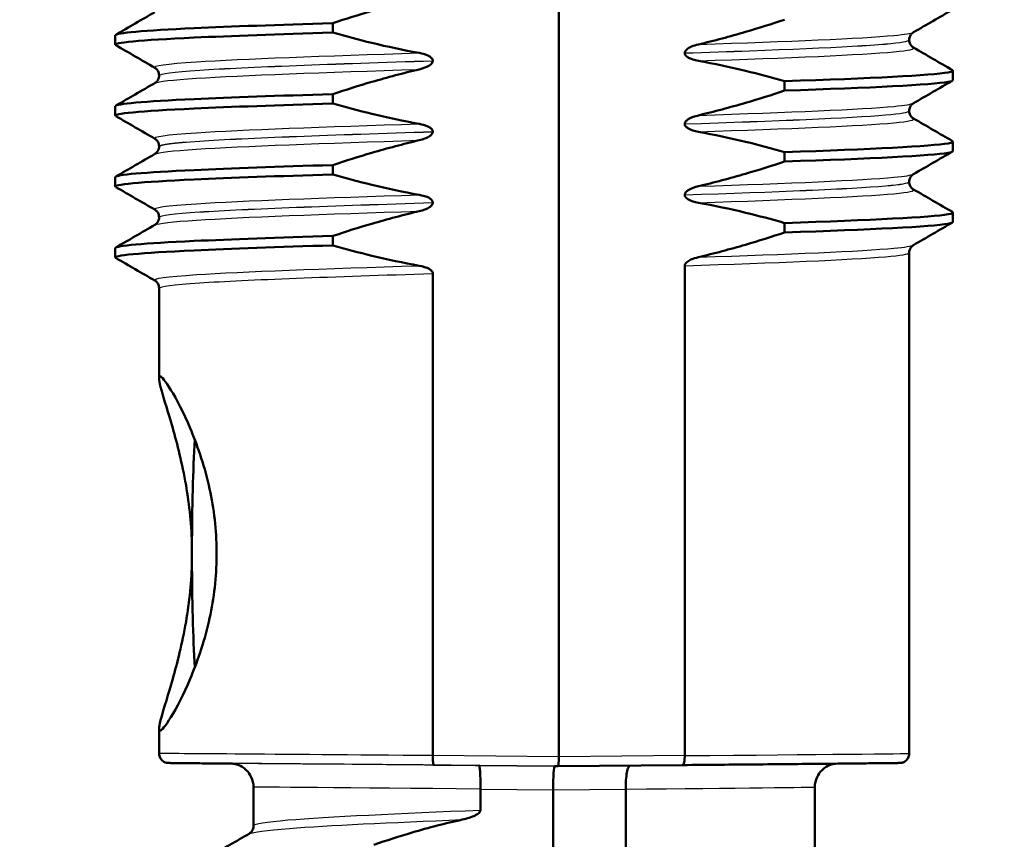
# Model space of a CAD drawing. Units: millimetres. Extents: x 0 to 2100, y 0 to 2970.
# Drawn here: x 895 to 916, y 1667 to 1684 of the extents above; entities that cross this region are included whole.
import ezdxf

# ---------------------------------------------------------------- set-up
doc = ezdxf.new("R2010")
doc.units = ezdxf.units.MM
doc.header["$LTSCALE"] = 10
for name, color, linetype, lineweight in [('Dimensions(ISO)', 7, 'Continuous', 25), ('Hatch', 7, 'Continuous', 9), ('Visible Edges(ISO)', 7, 'Continuous', 50), ('Visible Tangent Edges(ISO)', 7, 'Continuous', 25)]:
    doc.layers.add(name, color=color, linetype=linetype, lineweight=lineweight)
doc.styles.add('Text_3.5mm', font='arial.ttf', dxfattribs={"width": 0.9})
doc.dimstyles.new('KS-STANDARD', dxfattribs={"dimscale": 10, "dimtxt": 3.5, "dimasz": 2.5, "dimexe": 3.175, "dimexo": 0, "dimgap": 0.8, "dimtad": 1, "dimdec": 1, "dimrnd": 1e-08, "dimtxsty": 'Text_3.5mm', "dimcen": 0.09, "dimdle": 10, "dimclrd": 7, "dimclre": 7, "dimclrt": 7, "dimadec": 0, "dimazin": 2, "dimtfac": 0.714286, "dimtdec": 4, "dimtmove": 0, "dimatfit": 3, "dimfxl": 1, "dimtolj": 1, "dimlwd": 25, "dimlwe": 25, "dimarcsym": 0})

# ---------------------------------------------------------------- blocks, each defined once
blk = doc.blocks.new('*D6')
at = {"layer": 'Defpoints', "color": 0, "linetype": 'Continuous', "transparency": 16777216}
for p in [(998.052, 1719.704), (1199.165, 1719.704), (720.552, 1484.204)]:
    blk.add_point(p, dxfattribs=at)
at = {"layer": 'Dimensions(ISO)', "color": 7, "linetype": 'Continuous', "lineweight": 25, "transparency": 16777216}
for p, q in [((998.052, 1719.704), (1230.915, 1719.704)), ((1199.165, 1509.204), (1199.165, 1694.704)), ((720.552, 1484.204), (1230.915, 1484.204))]:
    blk.add_line(p, q, dxfattribs=at)
at = {"layer": 'Dimensions(ISO)', "color": 7, "linetype": 'Continuous', "transparency": 16777216}
for points in [[(1194.998, 1694.704), (1203.332, 1694.704), (1199.165, 1719.704)], [(1194.998, 1509.204), (1203.332, 1509.204), (1199.165, 1484.204)]]:
    blk.add_solid(points, dxfattribs=at)
at = {"layer": 'Dimensions(ISO)', "color": 7, "linetype": 'Continuous', "lineweight": 25, "transparency": 16777216, "insert": (1173.283, 1566.898), "char_height": 35, "attachment_point": 4, "rotation": 90, "style": 'Text_3.5mm'}
blk.add_mtext('\\A1;236', dxfattribs=at)
blk = doc.blocks.new('*D8')
at = {"layer": 'Defpoints', "color": 0, "linetype": 'Continuous', "transparency": 16777216}
for p in [(998.052, 1749.704), (895.052, 843.404), (1299.26, 843.404)]:
    blk.add_point(p, dxfattribs=at)
at = {"layer": 'Dimensions(ISO)', "color": 7, "linetype": 'Continuous', "lineweight": 25, "transparency": 16777216}
for p, q in [((998.052, 1749.704), (1331.01, 1749.704)), ((1299.26, 1724.704), (1299.26, 868.404)), ((895.052, 843.404), (1331.01, 843.404))]:
    blk.add_line(p, q, dxfattribs=at)
at = {"layer": 'Dimensions(ISO)', "color": 7, "linetype": 'Continuous', "transparency": 16777216}
for points in [[(1295.093, 1724.704), (1303.426, 1724.704), (1299.26, 1749.704)], [(1295.093, 868.404), (1303.426, 868.404), (1299.26, 843.404)]]:
    blk.add_solid(points, dxfattribs=at)
at = {"layer": 'Dimensions(ISO)', "color": 7, "linetype": 'Continuous', "lineweight": 25, "transparency": 16777216, "insert": (1273.39, 1261.767), "char_height": 35, "attachment_point": 4, "rotation": 90, "style": 'Text_3.5mm'}
blk.add_mtext('\\A1;906', dxfattribs=at)
blk = doc.blocks.new('*D9')
at = {"layer": 'Defpoints', "color": 0, "linetype": 'Continuous', "transparency": 16777216}
for p in [(998.052, 1719.704), (720.552, 1556.204), (1090.713, 1556.204)]:
    blk.add_point(p, dxfattribs=at)
at = {"layer": 'Dimensions(ISO)', "color": 7, "linetype": 'Continuous', "lineweight": 25, "transparency": 16777216}
for p, q in [((998.052, 1719.704), (1122.463, 1719.704)), ((1090.713, 1694.704), (1090.713, 1581.204)), ((720.552, 1556.204), (1122.463, 1556.204))]:
    blk.add_line(p, q, dxfattribs=at)
at = {"layer": 'Dimensions(ISO)', "color": 7, "linetype": 'Continuous', "transparency": 16777216}
for points in [[(1086.546, 1694.704), (1094.879, 1694.704), (1090.713, 1719.704)], [(1086.546, 1581.204), (1094.879, 1581.204), (1090.713, 1556.204)]]:
    blk.add_solid(points, dxfattribs=at)
at = {"layer": 'Dimensions(ISO)', "color": 7, "linetype": 'Continuous', "lineweight": 25, "transparency": 16777216, "insert": (1064.831, 1604.638), "char_height": 35, "attachment_point": 4, "rotation": 90, "style": 'Text_3.5mm'}
blk.add_mtext('\\A1;163', dxfattribs=at)

msp = doc.modelspace()

# ---------------------------------------------------------------- hatches: boundary and pattern name
at = {"layer": 'Hatch'}
h = msp.add_hatch(dxfattribs=at)
h.set_pattern_fill('ANSI31', color=256, scale=254, angle=90, style=0)
h.set_pattern_definition([(135, (0, 0), (-22.45064, -22.45064), [])])
edge = h.paths.add_edge_path()
edge.add_line((894.096, 1754.204), (894.096, 1747.704))
edge.add_line((894.096, 1747.704), (917.009, 1747.704))
edge.add_line((917.009, 1747.704), (917.009, 1754.204))
edge.add_line((917.009, 1754.204), (922.323, 1754.204))
edge.add_line((922.323, 1754.204), (922.323, 1747.704))
edge.add_line((922.323, 1747.704), (936.052, 1747.704))
edge.add_line((936.052, 1747.704), (936.052, 1749.704))
edge.add_line((936.052, 1749.704), (938.052, 1749.704))
edge.add_line((938.052, 1749.704), (948.052, 1749.704))
edge.add_line((948.052, 1749.704), (947.753, 1753.983))
edge.add_ellipse((943.763, 1753.704), major_axis=(-0.279, 3.99), ratio=1, start_angle=270, end_angle=356)
edge.add_line((943.763, 1757.704), (869.971, 1757.704))
edge.add_ellipse((869.971, 1755.204), major_axis=(-2.5, 0), ratio=1, start_angle=270, end_angle=345)
edge.add_line((867.556, 1755.851), (865.869, 1749.555))
edge.add_ellipse((863.456, 1750.202), major_axis=(-0.646, -2.412), ratio=1, start_angle=15, end_angle=90, ccw=False)
edge.add_line((863.456, 1747.704), (851.343, 1747.704))
edge.add_ellipse((851.343, 1745.204), major_axis=(-2.5, 0), ratio=1, start_angle=270, end_angle=355)
edge.add_line((848.853, 1745.422), (839.685, 1640.635))
edge.add_spline(control_points=[(839.685, 1640.635), (839.595, 1639.606), (839.346, 1638.596), (838.521, 1636.625), (837.929, 1635.685), (836.314, 1633.867), (835.243, 1633.06), (832.854, 1631.913), (831.56, 1631.583), (830.239, 1631.513)], knot_values=[-1.4362, -1.4362, -1.4362, -1.4362, -1.126161, -1.126161, -0.795127, -0.795127, -0.396747, -0.396747, 0, 0, 0, 0], degree=3, periodic=0)
edge.add_line((830.239, 1631.513), (757.932, 1627.724))
edge.add_ellipse((757.984, 1626.735), major_axis=(-0.989, -0.052), ratio=1, start_angle=270, end_angle=312)
edge.add_line((757.283, 1627.435), (755.742, 1625.893))
edge.add_ellipse((755.035, 1626.601), major_axis=(-0.707, -0.707), ratio=1, start_angle=60, end_angle=90, ccw=False)
edge.add_line((755.293, 1625.635), (743.741, 1622.539))
edge.add_ellipse((744, 1621.573), major_axis=(-0.966, -0.259), ratio=1, start_angle=270, end_angle=341)
edge.add_line((743.002, 1621.643), (742.616, 1616.116))
edge.add_line((742.616, 1616.116), (755.056, 1616.116))
edge.add_ellipse((755.056, 1616.016), major_axis=(0.1, 0), ratio=1, start_angle=2, end_angle=90, ccw=False)
edge.add_line((755.156, 1616.019), (755.181, 1615.297))
edge.add_ellipse((757.268, 1610.754), major_axis=(4.544, 2.087), ratio=1, start_angle=79.6511, end_angle=90, ccw=False)
edge.add_line((756.031, 1615.598), (765.442, 1618.001))
edge.add_ellipse((766.68, 1613.153), major_axis=(4.848, 1.238), ratio=1, start_angle=78.6755, end_angle=90, ccw=False)
edge.add_line((766.418, 1618.15), (835.411, 1621.766))
edge.add_spline(control_points=[(835.411, 1621.766), (836.443, 1621.82), (837.461, 1622.034), (839.46, 1622.789), (840.42, 1623.348), (842.293, 1624.898), (843.137, 1625.94), (844.366, 1628.288), (844.742, 1629.57), (844.857, 1630.887)], knot_values=[-1.4362, -1.4362, -1.4362, -1.4362, -1.126161, -1.126161, -0.795127, -0.795127, -0.396747, -0.396747, 0, 0, 0, 0], degree=3, periodic=0)
edge.add_line((844.857, 1630.887), (853.807, 1733.19))
edge.add_ellipse((858.788, 1732.754), major_axis=(0.436, 4.981), ratio=1, start_angle=5, end_angle=90, ccw=False)
edge.add_line((858.788, 1737.754), (865.65, 1737.754))
edge.add_ellipse((865.65, 1742.754), major_axis=(5, 0), ratio=1, start_angle=270, end_angle=345)
edge.add_line((870.479, 1741.46), (871.159, 1743.998))
edge.add_ellipse((875.989, 1742.704), major_axis=(1.294, 4.83), ratio=1, start_angle=15, end_angle=90, ccw=False)
edge.add_line((875.989, 1747.704), (888.782, 1747.704))
edge.add_line((888.782, 1747.704), (888.782, 1754.204))
edge.add_line((888.782, 1754.204), (894.096, 1754.204))

# ---------------------------------------------------------------- linework, layer by layer
at = {"layer": 'Visible Edges(ISO)'}
for p, q in [((906.075, 1738.004), (906.075, 1668.404)), ((901.29, 1683.729), (901.29, 1683.928)), ((896.686, 1683.473), (896.686, 1683.673)), ((913.492, 1683.574), (913.492, 1683.573)), ((908.739, 1683.297), (908.739, 1683.296)), ((903.407, 1683.132), (903.407, 1683.133)), ((914.418, 1682.723), (914.418, 1682.922)), ((897.612, 1682.823), (897.612, 1682.822)), ((910.854, 1682.7), (910.854, 1682.501)), ((901.29, 1682.228), (901.29, 1682.427)), ((896.686, 1681.972), (896.686, 1682.172)), ((913.492, 1682.073), (913.492, 1682.072)), ((903.407, 1681.631), (903.407, 1681.632)), ((908.739, 1681.796), (908.739, 1681.795)), ((914.418, 1681.222), (914.418, 1681.421)), ((897.612, 1681.322), (897.612, 1681.321)), ((910.854, 1681.199), (910.854, 1681)), ((901.29, 1680.727), (901.29, 1680.926)), ((896.686, 1680.471), (896.686, 1680.671)), ((913.492, 1680.572), (913.492, 1680.571)), ((908.739, 1680.295), (908.739, 1680.294)), ((903.407, 1680.13), (903.407, 1680.131)), ((897.612, 1679.821), (897.612, 1679.82)), ((914.418, 1679.721), (914.418, 1679.92)), ((910.854, 1679.698), (910.854, 1679.499)), ((901.29, 1679.226), (901.29, 1679.425)), ((896.686, 1678.97), (896.686, 1679.17)), ((913.492, 1679.071), (913.492, 1668.471)), ((908.739, 1668.427), (908.739, 1678.794)), ((903.407, 1678.63), (903.407, 1668.427)), ((897.612, 1678.32), (897.612, 1676.413)), ((898.308, 1672.567), (898.308, 1672.842)), ((898.83, 1672.842), (898.83, 1672.567)), ((897.612, 1668.995), (897.612, 1668.471)), ((903.407, 1668.427), (903.407, 1668.427)), ((908.739, 1668.427), (908.739, 1668.427)), ((906.061, 1668.204), (905.988, 1668.204)), ((908.692, 1668.227), (906.061, 1668.204)), ((899.612, 1667.76), (899.612, 1666.946)), ((904.415, 1667.717), (904.415, 1667.719)), ((904.415, 1667.275), (904.415, 1667.717)), ((905.953, 1667.704), (905.953, 1652.704)), ((907.49, 1667.719), (907.49, 1667.717)), ((907.49, 1667.717), (907.49, 1665.899)), ((911.492, 1667.76), (911.492, 1666.195))]:
    msp.add_line(p, q, dxfattribs=at)
for centre, major_axis, start_param, end_param in [((898.569, 1672.704), (0, -3.75), 4.014812, 4.67572), ((898.569, 1672.704), (0, -3.75), 4.749058, 5.409966), ((906.061, 1668.404), (0, 0.2), 3.141592, 4.712312), ((905.988, 1667.704), (0, -0.5), 3.141592, 4.712312)]:
    msp.add_ellipse(centre, major_axis=major_axis, ratio=0.069698, start_param=start_param, end_param=end_param, dxfattribs=at)
for points, knots in [([(901.29, 1683.928), (901.564, 1684.019), (901.84, 1684.106), (902.448, 1684.283), (902.782, 1684.372), (903.117, 1684.452)], [-0.1904609, -0.1904609, -0.1904609, -0.1904609, -0.1036427, -0.1036427, 0, 0, 0, 0]), ([(896.69, 1683.673), (896.696, 1683.723), (897.279, 1683.772), (898.356, 1683.822), (899.125, 1683.857), (900.135, 1683.893), (901.29, 1683.928)], [67.474488, 67.474488, 67.474488, 67.474488, 68.098215, 68.098215, 68.098215, 68.543758, 68.543758, 68.543758, 68.543758]), ([(910.854, 1684.002), (910.581, 1683.911), (910.305, 1683.824), (909.697, 1683.647), (909.364, 1683.558), (909.029, 1683.478)], [-0.1904609, -0.1904609, -0.1904609, -0.1904609, -0.1036427, -0.1036427, 0, 0, 0, 0]), ([(896.698, 1683.462), (896.612, 1683.515), (897.199, 1683.569), (898.356, 1683.622), (899.125, 1683.658), (900.135, 1683.693), (901.29, 1683.729)], [67.427852, 67.427852, 67.427852, 67.427852, 68.098215, 68.098215, 68.098215, 68.543758, 68.543758, 68.543758, 68.543758]), ([(903.117, 1683.298), (902.782, 1683.359), (902.448, 1683.43), (901.84, 1683.577), (901.564, 1683.65), (901.29, 1683.729)], [-0.1881183, -0.1881183, -0.1881183, -0.1881183, -0.0857024, -0.0857024, 0, 0, 0, 0]), ([(913.582, 1683.735), (913.574, 1683.73), (913.561, 1683.722), (913.534, 1683.695), (913.521, 1683.678), (913.5, 1683.633), (913.492, 1683.603), (913.492, 1683.574)], [0, 0, 0, 0, 0.01863776, 0.01863776, 0.0319727, 0.0319727, 0.0461709, 0.0461709, 0.0461709, 0.0461709]), ([(913.492, 1683.573), (913.492, 1683.539), (913.502, 1683.506), (913.527, 1683.46), (913.54, 1683.445), (913.565, 1683.422), (913.575, 1683.416), (913.582, 1683.412)], [0, 0, 0, 0, 0.0158355, 0.0158355, 0.02993581, 0.02993581, 0.0461651, 0.0461651, 0.0461651, 0.0461651]), ([(903.407, 1683.133), (903.407, 1683.142), (903.405, 1683.151), (903.398, 1683.168), (903.393, 1683.177), (903.371, 1683.203), (903.348, 1683.219), (903.275, 1683.26), (903.201, 1683.283), (903.117, 1683.298)], [-0.0444678, -0.0444678, -0.0444678, -0.0444678, -0.04059224, -0.04059224, -0.03631795, -0.03631795, -0.02566869, -0.02566869, 0, 0, 0, 0]), ([(909.029, 1683.478), (908.98, 1683.467), (908.929, 1683.451), (908.844, 1683.415), (908.812, 1683.396), (908.775, 1683.367), (908.763, 1683.354), (908.749, 1683.334), (908.745, 1683.326), (908.742, 1683.314), (908.741, 1683.31), (908.74, 1683.303), (908.739, 1683.3), (908.739, 1683.297)], [-0.03004619, -0.03004619, -0.03004619, -0.03004619, -0.01888624, -0.01888624, -0.00958466, -0.00958466, -0.00468334, -0.00468334, -0.00214385, -0.00214385, -0.00087475, -0.00087475, 0, 0, 0, 0]), ([(908.739, 1683.296), (908.739, 1683.287), (908.741, 1683.278), (908.748, 1683.261), (908.754, 1683.252), (908.776, 1683.226), (908.798, 1683.21), (908.872, 1683.169), (908.945, 1683.146), (909.029, 1683.131)], [-0.0444678, -0.0444678, -0.0444678, -0.0444678, -0.04059224, -0.04059224, -0.03631795, -0.03631795, -0.02566869, -0.02566869, 0, 0, 0, 0]), ([(903.117, 1682.951), (903.206, 1682.972), (903.284, 1683.001), (903.353, 1683.047), (903.371, 1683.061), (903.392, 1683.086), (903.398, 1683.096), (903.405, 1683.115), (903.407, 1683.123), (903.407, 1683.132)], [-0.03115116, -0.03115116, -0.03115116, -0.03115116, -0.01238272, -0.01238272, -0.00612422, -0.00612422, -0.00265118, -0.00265118, 0, 0, 0, 0]), ([(909.029, 1683.131), (909.364, 1683.07), (909.697, 1682.999), (910.305, 1682.852), (910.58, 1682.779), (910.854, 1682.7)], [-0.1881183, -0.1881183, -0.1881183, -0.1881183, -0.0857024, -0.0857024, 0, 0, 0, 0]), ([(897.612, 1682.823), (897.612, 1682.856), (897.603, 1682.889), (897.578, 1682.935), (897.564, 1682.951), (897.54, 1682.974), (897.53, 1682.98), (897.523, 1682.984)], [0, 0, 0, 0, 0.0158355, 0.0158355, 0.02993581, 0.02993581, 0.0461651, 0.0461651, 0.0461651, 0.0461651]), ([(901.29, 1682.427), (901.564, 1682.518), (901.84, 1682.605), (902.448, 1682.782), (902.782, 1682.871), (903.117, 1682.951)], [-0.1904609, -0.1904609, -0.1904609, -0.1904609, -0.1036427, -0.1036427, 0, 0, 0, 0]), ([(910.854, 1682.7), (912.691, 1682.762), (913.961, 1682.824), (914.313, 1682.886), (914.404, 1682.902), (914.434, 1682.918), (914.404, 1682.934)], [63.4031331, 63.4031331, 63.4031331, 63.4031331, 64.1786583, 64.1786583, 64.1786583, 64.3795306, 64.3795306, 64.3795306, 64.3795306]), ([(897.523, 1682.661), (897.531, 1682.666), (897.543, 1682.673), (897.57, 1682.701), (897.583, 1682.718), (897.605, 1682.763), (897.612, 1682.792), (897.612, 1682.822)], [0, 0, 0, 0, 0.01863776, 0.01863776, 0.0319727, 0.0319727, 0.0461709, 0.0461709, 0.0461709, 0.0461709]), ([(910.854, 1682.501), (912.691, 1682.562), (913.961, 1682.624), (914.313, 1682.686), (914.383, 1682.698), (914.417, 1682.71), (914.415, 1682.723)], [63.4031331, 63.4031331, 63.4031331, 63.4031331, 64.1786583, 64.1786583, 64.1786583, 64.3328949, 64.3328949, 64.3328949, 64.3328949]), ([(910.854, 1682.501), (910.581, 1682.41), (910.305, 1682.323), (909.697, 1682.146), (909.364, 1682.057), (909.029, 1681.977)], [-0.1904609, -0.1904609, -0.1904609, -0.1904609, -0.1036427, -0.1036427, 0, 0, 0, 0]), ([(896.69, 1682.172), (896.696, 1682.222), (897.279, 1682.271), (898.356, 1682.321), (899.125, 1682.356), (900.135, 1682.392), (901.29, 1682.427)], [61.191302, 61.191302, 61.191302, 61.191302, 61.81503, 61.81503, 61.81503, 62.260573, 62.260573, 62.260573, 62.260573]), ([(913.582, 1682.234), (913.574, 1682.229), (913.561, 1682.221), (913.534, 1682.194), (913.521, 1682.177), (913.5, 1682.132), (913.492, 1682.102), (913.492, 1682.073)], [0, 0, 0, 0, 0.01863776, 0.01863776, 0.0319727, 0.0319727, 0.0461709, 0.0461709, 0.0461709, 0.0461709]), ([(896.698, 1681.961), (896.612, 1682.014), (897.199, 1682.068), (898.356, 1682.121), (899.125, 1682.157), (900.135, 1682.192), (901.29, 1682.228)], [61.144667, 61.144667, 61.144667, 61.144667, 61.81503, 61.81503, 61.81503, 62.260573, 62.260573, 62.260573, 62.260573]), ([(903.117, 1681.797), (902.782, 1681.858), (902.448, 1681.929), (901.84, 1682.076), (901.564, 1682.149), (901.29, 1682.228)], [-0.1881183, -0.1881183, -0.1881183, -0.1881183, -0.0857024, -0.0857024, 0, 0, 0, 0]), ([(913.492, 1682.072), (913.492, 1682.038), (913.502, 1682.005), (913.527, 1681.959), (913.54, 1681.944), (913.565, 1681.921), (913.575, 1681.915), (913.582, 1681.911)], [0, 0, 0, 0, 0.0158355, 0.0158355, 0.02993581, 0.02993581, 0.0461651, 0.0461651, 0.0461651, 0.0461651]), ([(909.029, 1681.977), (908.949, 1681.959), (908.88, 1681.933), (908.807, 1681.891), (908.786, 1681.876), (908.76, 1681.849), (908.752, 1681.839), (908.745, 1681.822), (908.743, 1681.817), (908.741, 1681.809), (908.74, 1681.807), (908.74, 1681.803), (908.74, 1681.801), (908.74, 1681.799), (908.74, 1681.799), (908.739, 1681.798), (908.739, 1681.797), (908.739, 1681.797), (908.739, 1681.797), (908.739, 1681.796), (908.739, 1681.796), (908.739, 1681.796), (908.739, 1681.796), (908.739, 1681.796)], [-0.03211545, -0.03211545, -0.03211545, -0.03211545, -0.01436885, -0.01436885, -0.00705428, -0.00705428, -0.00325606, -0.00325606, -0.00158441, -0.00158441, -0.00078573, -0.00078573, -0.00039187, -0.00039187, -0.00019576, -0.00019576, -0.00009785, -0.00009785, -0.00004892, -0.00004892, -0.00002446, -0.00002446, 0, 0, 0, 0]), ([(903.407, 1681.632), (903.407, 1681.641), (903.405, 1681.65), (903.398, 1681.667), (903.393, 1681.676), (903.371, 1681.702), (903.348, 1681.718), (903.275, 1681.759), (903.201, 1681.782), (903.117, 1681.797)], [-0.0444678, -0.0444678, -0.0444678, -0.0444678, -0.04059224, -0.04059224, -0.03631795, -0.03631795, -0.02566869, -0.02566869, 0, 0, 0, 0]), ([(903.117, 1681.45), (903.206, 1681.471), (903.284, 1681.5), (903.353, 1681.546), (903.371, 1681.56), (903.392, 1681.585), (903.398, 1681.595), (903.405, 1681.614), (903.407, 1681.622), (903.407, 1681.631)], [-0.03115116, -0.03115116, -0.03115116, -0.03115116, -0.01238272, -0.01238272, -0.00612422, -0.00612422, -0.00265118, -0.00265118, 0, 0, 0, 0]), ([(908.739, 1681.795), (908.739, 1681.786), (908.741, 1681.777), (908.748, 1681.76), (908.754, 1681.751), (908.776, 1681.725), (908.798, 1681.709), (908.872, 1681.668), (908.945, 1681.645), (909.029, 1681.63)], [-0.0444678, -0.0444678, -0.0444678, -0.0444678, -0.04059224, -0.04059224, -0.03631795, -0.03631795, -0.02566869, -0.02566869, 0, 0, 0, 0]), ([(909.029, 1681.63), (909.364, 1681.569), (909.697, 1681.498), (910.305, 1681.351), (910.58, 1681.278), (910.854, 1681.199)], [-0.1881183, -0.1881183, -0.1881183, -0.1881183, -0.0857024, -0.0857024, 0, 0, 0, 0]), ([(897.612, 1681.322), (897.612, 1681.355), (897.603, 1681.388), (897.578, 1681.434), (897.564, 1681.45), (897.54, 1681.473), (897.53, 1681.479), (897.523, 1681.483)], [0, 0, 0, 0, 0.0158355, 0.0158355, 0.02993581, 0.02993581, 0.0461651, 0.0461651, 0.0461651, 0.0461651]), ([(901.29, 1680.926), (901.564, 1681.017), (901.84, 1681.104), (902.448, 1681.281), (902.782, 1681.37), (903.117, 1681.45)], [-0.1904609, -0.1904609, -0.1904609, -0.1904609, -0.1036427, -0.1036427, 0, 0, 0, 0]), ([(910.854, 1681.199), (912.691, 1681.261), (913.961, 1681.323), (914.313, 1681.385), (914.404, 1681.401), (914.434, 1681.417), (914.404, 1681.433)], [57.1199477, 57.1199477, 57.1199477, 57.1199477, 57.895473, 57.895473, 57.895473, 58.0963453, 58.0963453, 58.0963453, 58.0963453]), ([(897.523, 1681.16), (897.531, 1681.165), (897.543, 1681.172), (897.57, 1681.2), (897.583, 1681.217), (897.605, 1681.262), (897.612, 1681.291), (897.612, 1681.321)], [0, 0, 0, 0, 0.01863776, 0.01863776, 0.0319727, 0.0319727, 0.0461709, 0.0461709, 0.0461709, 0.0461709]), ([(910.854, 1681), (912.691, 1681.061), (913.961, 1681.123), (914.313, 1681.185), (914.383, 1681.197), (914.417, 1681.209), (914.415, 1681.222)], [57.1199477, 57.1199477, 57.1199477, 57.1199477, 57.895473, 57.895473, 57.895473, 58.0497096, 58.0497096, 58.0497096, 58.0497096]), ([(910.854, 1681), (910.581, 1680.909), (910.305, 1680.822), (909.697, 1680.645), (909.364, 1680.556), (909.029, 1680.476)], [-0.1904609, -0.1904609, -0.1904609, -0.1904609, -0.1036427, -0.1036427, 0, 0, 0, 0]), ([(896.69, 1680.671), (896.696, 1680.721), (897.279, 1680.77), (898.356, 1680.82), (899.125, 1680.855), (900.135, 1680.891), (901.29, 1680.926)], [54.908117, 54.908117, 54.908117, 54.908117, 55.531845, 55.531845, 55.531845, 55.977388, 55.977388, 55.977388, 55.977388]), ([(896.698, 1680.46), (896.612, 1680.513), (897.199, 1680.567), (898.356, 1680.62), (899.125, 1680.656), (900.135, 1680.691), (901.29, 1680.727)], [54.861481, 54.861481, 54.861481, 54.861481, 55.531845, 55.531845, 55.531845, 55.977388, 55.977388, 55.977388, 55.977388]), ([(903.117, 1680.296), (902.782, 1680.357), (902.448, 1680.428), (901.84, 1680.575), (901.564, 1680.648), (901.29, 1680.727)], [-0.1881183, -0.1881183, -0.1881183, -0.1881183, -0.0857024, -0.0857024, 0, 0, 0, 0]), ([(913.582, 1680.733), (913.574, 1680.728), (913.561, 1680.72), (913.534, 1680.693), (913.521, 1680.676), (913.5, 1680.631), (913.492, 1680.601), (913.492, 1680.572)], [0, 0, 0, 0, 0.01863776, 0.01863776, 0.0319727, 0.0319727, 0.0461709, 0.0461709, 0.0461709, 0.0461709]), ([(913.492, 1680.571), (913.492, 1680.537), (913.502, 1680.504), (913.527, 1680.458), (913.54, 1680.443), (913.565, 1680.42), (913.575, 1680.414), (913.582, 1680.41)], [0, 0, 0, 0, 0.0158355, 0.0158355, 0.02993581, 0.02993581, 0.0461651, 0.0461651, 0.0461651, 0.0461651]), ([(909.029, 1680.476), (908.949, 1680.458), (908.88, 1680.432), (908.807, 1680.39), (908.786, 1680.375), (908.76, 1680.348), (908.752, 1680.338), (908.745, 1680.321), (908.743, 1680.316), (908.741, 1680.308), (908.74, 1680.306), (908.74, 1680.302), (908.74, 1680.3), (908.74, 1680.298), (908.74, 1680.298), (908.739, 1680.297), (908.739, 1680.296), (908.739, 1680.296), (908.739, 1680.296), (908.739, 1680.295), (908.739, 1680.295), (908.739, 1680.295), (908.739, 1680.295), (908.739, 1680.295)], [-0.03211543, -0.03211543, -0.03211543, -0.03211543, -0.01436884, -0.01436884, -0.00705428, -0.00705428, -0.00325606, -0.00325606, -0.0015844, -0.0015844, -0.00078573, -0.00078573, -0.00039187, -0.00039187, -0.00019576, -0.00019576, -0.00009785, -0.00009785, -0.00004892, -0.00004892, -0.00002446, -0.00002446, 0, 0, 0, 0]), ([(903.407, 1680.131), (903.407, 1680.14), (903.405, 1680.149), (903.398, 1680.166), (903.393, 1680.175), (903.371, 1680.201), (903.348, 1680.217), (903.275, 1680.258), (903.201, 1680.281), (903.117, 1680.296)], [-0.0444678, -0.0444678, -0.0444678, -0.0444678, -0.04059224, -0.04059224, -0.03631795, -0.03631795, -0.02566869, -0.02566869, 0, 0, 0, 0]), ([(908.739, 1680.294), (908.739, 1680.285), (908.741, 1680.276), (908.748, 1680.259), (908.754, 1680.25), (908.776, 1680.224), (908.798, 1680.208), (908.872, 1680.167), (908.945, 1680.144), (909.029, 1680.129)], [-0.0444678, -0.0444678, -0.0444678, -0.0444678, -0.04059224, -0.04059224, -0.03631795, -0.03631795, -0.02566869, -0.02566869, 0, 0, 0, 0]), ([(897.612, 1679.821), (897.612, 1679.854), (897.603, 1679.887), (897.578, 1679.933), (897.564, 1679.949), (897.54, 1679.972), (897.53, 1679.978), (897.523, 1679.982)], [0, 0, 0, 0, 0.0158355, 0.0158355, 0.02993581, 0.02993581, 0.0461651, 0.0461651, 0.0461651, 0.0461651]), ([(901.29, 1679.425), (901.564, 1679.516), (901.84, 1679.603), (902.448, 1679.78), (902.782, 1679.869), (903.117, 1679.949)], [-0.1904609, -0.1904609, -0.1904609, -0.1904609, -0.1036427, -0.1036427, 0, 0, 0, 0]), ([(903.117, 1679.949), (903.206, 1679.97), (903.284, 1679.999), (903.353, 1680.045), (903.371, 1680.059), (903.392, 1680.084), (903.398, 1680.094), (903.405, 1680.113), (903.407, 1680.121), (903.407, 1680.13)], [-0.03115116, -0.03115116, -0.03115116, -0.03115116, -0.01238272, -0.01238272, -0.00612422, -0.00612422, -0.00265118, -0.00265118, 0, 0, 0, 0]), ([(909.029, 1680.129), (909.364, 1680.068), (909.697, 1679.997), (910.305, 1679.85), (910.58, 1679.777), (910.854, 1679.698)], [-0.1881183, -0.1881183, -0.1881183, -0.1881183, -0.0857024, -0.0857024, 0, 0, 0, 0]), ([(897.523, 1679.659), (897.531, 1679.664), (897.543, 1679.671), (897.57, 1679.699), (897.583, 1679.716), (897.605, 1679.761), (897.612, 1679.79), (897.612, 1679.82)], [0, 0, 0, 0, 0.01863776, 0.01863776, 0.0319727, 0.0319727, 0.0461709, 0.0461709, 0.0461709, 0.0461709]), ([(910.854, 1679.698), (912.691, 1679.76), (913.961, 1679.822), (914.313, 1679.884), (914.404, 1679.9), (914.434, 1679.916), (914.404, 1679.932)], [50.8367624, 50.8367624, 50.8367624, 50.8367624, 51.6122877, 51.6122877, 51.6122877, 51.81316, 51.81316, 51.81316, 51.81316]), ([(910.854, 1679.499), (912.691, 1679.56), (913.961, 1679.622), (914.313, 1679.684), (914.383, 1679.696), (914.417, 1679.708), (914.415, 1679.721)], [50.8367624, 50.8367624, 50.8367624, 50.8367624, 51.6122877, 51.6122877, 51.6122877, 51.7665243, 51.7665243, 51.7665243, 51.7665243]), ([(896.69, 1679.17), (896.696, 1679.22), (897.279, 1679.269), (898.356, 1679.319), (899.125, 1679.354), (900.135, 1679.39), (901.29, 1679.425)], [48.624932, 48.624932, 48.624932, 48.624932, 49.248659, 49.248659, 49.248659, 49.694202, 49.694202, 49.694202, 49.694202]), ([(910.854, 1679.499), (910.581, 1679.408), (910.305, 1679.321), (909.697, 1679.144), (909.364, 1679.055), (909.029, 1678.975)], [-0.1904609, -0.1904609, -0.1904609, -0.1904609, -0.1036427, -0.1036427, 0, 0, 0, 0]), ([(896.698, 1678.959), (896.612, 1679.012), (897.199, 1679.066), (898.356, 1679.119), (899.125, 1679.155), (900.135, 1679.19), (901.29, 1679.226)], [48.578296, 48.578296, 48.578296, 48.578296, 49.248659, 49.248659, 49.248659, 49.694202, 49.694202, 49.694202, 49.694202]), ([(903.117, 1678.795), (902.782, 1678.856), (902.448, 1678.927), (901.84, 1679.074), (901.564, 1679.147), (901.29, 1679.226)], [-0.1881183, -0.1881183, -0.1881183, -0.1881183, -0.0857024, -0.0857024, 0, 0, 0, 0]), ([(913.582, 1679.232), (913.574, 1679.227), (913.561, 1679.219), (913.534, 1679.192), (913.521, 1679.175), (913.5, 1679.13), (913.492, 1679.1), (913.492, 1679.071)], [0, 0, 0, 0, 0.01863776, 0.01863776, 0.0319727, 0.0319727, 0.0461709, 0.0461709, 0.0461709, 0.0461709]), ([(909.029, 1678.975), (908.976, 1678.963), (908.921, 1678.946), (908.842, 1678.91), (908.81, 1678.892), (908.772, 1678.861), (908.761, 1678.849), (908.748, 1678.829), (908.745, 1678.822), (908.742, 1678.811), (908.741, 1678.808), (908.74, 1678.802), (908.74, 1678.8), (908.74, 1678.797), (908.739, 1678.795), (908.739, 1678.794)], [-0.03518994, -0.03518994, -0.03518994, -0.03518994, -0.01911412, -0.01911412, -0.00913879, -0.00913879, -0.0044396, -0.0044396, -0.00210429, -0.00210429, -0.00099685, -0.00099685, -0.00041119, -0.00041119, 0, 0, 0, 0]), ([(903.407, 1678.63), (903.407, 1678.639), (903.405, 1678.648), (903.398, 1678.665), (903.393, 1678.674), (903.371, 1678.7), (903.348, 1678.716), (903.275, 1678.757), (903.201, 1678.78), (903.117, 1678.795)], [-0.0444678, -0.0444678, -0.0444678, -0.0444678, -0.04059224, -0.04059224, -0.03631795, -0.03631795, -0.02566869, -0.02566869, 0, 0, 0, 0]), ([(897.612, 1678.32), (897.612, 1678.353), (897.603, 1678.386), (897.578, 1678.432), (897.564, 1678.448), (897.54, 1678.471), (897.53, 1678.477), (897.523, 1678.481)], [0, 0, 0, 0, 0.0158355, 0.0158355, 0.02993581, 0.02993581, 0.0461651, 0.0461651, 0.0461651, 0.0461651]), ([(898.308, 1672.842), (898.301, 1673.28), (898.254, 1673.733), (898.103, 1674.61), (897.995, 1675.027), (897.808, 1675.684), (897.716, 1675.972), (897.61, 1676.357), (897.598, 1676.454), (897.665, 1676.454), (897.747, 1676.357), (897.982, 1675.972), (898.132, 1675.684), (898.41, 1675.027), (898.558, 1674.61), (898.761, 1673.733), (898.821, 1673.28), (898.83, 1672.842)], [1.164032, 1.164032, 1.164032, 1.164032, 1.294293, 1.294293, 1.438238, 1.438238, 1.58188, 1.58188, 1.725522, 1.725522, 1.869165, 1.869165, 2.012807, 2.012807, 2.156752, 2.156752, 2.287013, 2.287013, 2.287013, 2.287013]), ([(898.83, 1672.567), (898.821, 1672.128), (898.761, 1671.675), (898.558, 1670.798), (898.41, 1670.381), (898.132, 1669.724), (897.982, 1669.436), (897.747, 1669.051), (897.665, 1668.954), (897.598, 1668.954), (897.61, 1669.051), (897.716, 1669.436), (897.808, 1669.724), (897.995, 1670.381), (898.103, 1670.798), (898.254, 1671.675), (898.301, 1672.128), (898.308, 1672.567)], [0.013684, 0.013684, 0.013684, 0.013684, 0.143945, 0.143945, 0.28789, 0.28789, 0.431532, 0.431532, 0.575174, 0.575174, 0.718816, 0.718816, 0.862458, 0.862458, 1.006403, 1.006403, 1.136664, 1.136664, 1.136664, 1.136664]), ([(899.168, 1668.257), (899.132, 1668.257), (899.097, 1668.258), (898.9, 1668.26), (898.752, 1668.261), (898.487, 1668.264), (898.37, 1668.265), (898.168, 1668.267), (898.083, 1668.268), (897.947, 1668.269), (897.895, 1668.27), (897.844, 1668.271), (897.831, 1668.271), (897.817, 1668.271), (897.813, 1668.271), (897.808, 1668.271), (897.806, 1668.271), (897.801, 1668.272), (897.8, 1668.272), (897.792, 1668.272), (897.79, 1668.273), (897.785, 1668.273), (897.784, 1668.273), (897.778, 1668.274), (897.774, 1668.275), (897.762, 1668.278), (897.755, 1668.279), (897.735, 1668.287), (897.726, 1668.29), (897.704, 1668.303), (897.693, 1668.31), (897.672, 1668.329), (897.663, 1668.338), (897.64, 1668.367), (897.626, 1668.391), (897.615, 1668.437), (897.612, 1668.454), (897.612, 1668.471)], [-0.6710731, -0.6710731, -0.6710731, -0.6710731, -0.6464555, -0.6464555, -0.5311153, -0.5311153, -0.4157751, -0.4157751, -0.3004349, -0.3004349, -0.1850947, -0.1850947, -0.1274246, -0.1274246, -0.0985896, -0.0985896, -0.084172, -0.084172, -0.0769633, -0.0769633, -0.0748184, -0.0748184, -0.0738822, -0.0738822, -0.0725215, -0.0725215, -0.0714048, -0.0714048, -0.0708312, -0.0708312, -0.0704465, -0.0704465, -0.0702227, -0.0702227, -0.0699104, -0.0699104, -0.0697545, -0.0697545, -0.0697545, -0.0697545]), ([(903.407, 1668.427), (903.407, 1668.401), (903.407, 1668.376), (903.409, 1668.328), (903.41, 1668.306), (903.414, 1668.269), (903.416, 1668.254), (903.421, 1668.233), (903.424, 1668.227), (903.427, 1668.227), (903.427, 1668.227), (903.427, 1668.227)], [-0.03154517, -0.03154517, -0.03154517, -0.03154517, -0.02382977, -0.02382977, -0.01605744, -0.01605744, -0.00817129, -0.00817129, 0, 0, 0.00014766, 0.00014766, 0.00014766, 0.00014766]), ([(908.692, 1668.227), (908.964, 1668.229), (909.229, 1668.232), (909.741, 1668.237), (909.989, 1668.239), (910.464, 1668.243), (910.69, 1668.245), (911.12, 1668.249), (911.324, 1668.251), (911.703, 1668.255), (911.88, 1668.256), (912.205, 1668.26), (912.352, 1668.261), (912.617, 1668.264), (912.735, 1668.265), (912.937, 1668.267), (913.021, 1668.268), (913.158, 1668.269), (913.209, 1668.27), (913.261, 1668.271), (913.274, 1668.271), (913.288, 1668.271), (913.291, 1668.271), (913.297, 1668.271), (913.298, 1668.271), (913.303, 1668.272), (913.305, 1668.272), (913.312, 1668.272), (913.314, 1668.273), (913.319, 1668.273), (913.321, 1668.273), (913.326, 1668.274), (913.33, 1668.275), (913.342, 1668.278), (913.349, 1668.279), (913.37, 1668.287), (913.379, 1668.29), (913.401, 1668.303), (913.411, 1668.31), (913.433, 1668.329), (913.442, 1668.338), (913.464, 1668.367), (913.478, 1668.391), (913.49, 1668.437), (913.492, 1668.454), (913.492, 1668.471)], [-1.223156, -1.223156, -1.223156, -1.223156, -1.107816, -1.107816, -0.992476, -0.992476, -0.877136, -0.877136, -0.761796, -0.761796, -0.646455, -0.646455, -0.531115, -0.531115, -0.415775, -0.415775, -0.300435, -0.300435, -0.185095, -0.185095, -0.127425, -0.127425, -0.09859, -0.09859, -0.084172, -0.084172, -0.076963, -0.076963, -0.074818, -0.074818, -0.073882, -0.073882, -0.072522, -0.072522, -0.071405, -0.071405, -0.070831, -0.070831, -0.070446, -0.070446, -0.070223, -0.070223, -0.06991, -0.06991, -0.069755, -0.069755, -0.069755, -0.069755]), ([(908.692, 1668.227), (908.692, 1668.227), (908.692, 1668.227), (908.699, 1668.227), (908.705, 1668.233), (908.717, 1668.254), (908.722, 1668.269), (908.731, 1668.306), (908.734, 1668.328), (908.739, 1668.376), (908.74, 1668.401), (908.739, 1668.427)], [-0.03166146, -0.03166146, -0.03166146, -0.03166146, -0.03152626, -0.03152626, -0.02335987, -0.02335987, -0.01547845, -0.01547845, -0.00771078, -0.00771078, 0, 0, 0, 0]), ([(899.129, 1668.26), (899.129, 1668.26), (899.129, 1668.26), (899.13, 1668.26), (899.131, 1668.26), (899.139, 1668.259), (899.142, 1668.259), (899.152, 1668.258), (899.154, 1668.258), (899.162, 1668.258), (899.167, 1668.257), (899.184, 1668.255), (899.193, 1668.254), (899.222, 1668.248), (899.236, 1668.245), (899.283, 1668.231), (899.312, 1668.224), (899.395, 1668.173), (899.423, 1668.154), (899.477, 1668.104), (899.498, 1668.08), (899.55, 1668.007), (899.583, 1667.946), (899.608, 1667.836), (899.612, 1667.798), (899.612, 1667.76)], [-0.1058961, -0.1058961, -0.1058961, -0.1058961, -0.10097089, -0.10097089, -0.0853627, -0.0853627, -0.07895021, -0.07895021, -0.07723727, -0.07723727, -0.07481891, -0.07481891, -0.07289992, -0.07289992, -0.07175743, -0.07175743, -0.07076582, -0.07076582, -0.07039828, -0.07039828, -0.07019024, -0.07019024, -0.06989331, -0.06989331, -0.06975452, -0.06975452, -0.06975452, -0.06975452]), ([(904.387, 1668.218), (904.387, 1668.218), (904.387, 1668.218), (904.391, 1668.218), (904.395, 1668.204), (904.402, 1668.152), (904.406, 1668.114), (904.411, 1668.022), (904.413, 1667.967), (904.415, 1667.847), (904.415, 1667.783), (904.415, 1667.719)], [-0.07896675, -0.07896675, -0.07896675, -0.07896675, -0.0786466, -0.0786466, -0.0584869, -0.0584869, -0.03885468, -0.03885468, -0.01938505, -0.01938505, 0, 0, 0, 0]), ([(907.582, 1668.217), (907.57, 1668.214), (907.558, 1668.201), (907.535, 1668.152), (907.525, 1668.114), (907.507, 1668.022), (907.5, 1667.967), (907.491, 1667.847), (907.489, 1667.783), (907.49, 1667.719)], [0.00226316, 0.00226316, 0.00226316, 0.00226316, 0.02016604, 0.02016604, 0.03980443, 0.03980443, 0.05928019, 0.05928019, 0.07867133, 0.07867133, 0.07867133, 0.07867133]), ([(911.937, 1668.257), (911.934, 1668.257), (911.931, 1668.256), (911.921, 1668.255), (911.912, 1668.254), (911.882, 1668.248), (911.868, 1668.245), (911.821, 1668.231), (911.793, 1668.224), (911.709, 1668.173), (911.681, 1668.154), (911.628, 1668.104), (911.607, 1668.08), (911.554, 1668.007), (911.522, 1667.946), (911.497, 1667.836), (911.492, 1667.798), (911.492, 1667.76)], [-0.075644245, -0.075644245, -0.075644245, -0.075644245, -0.074818912, -0.074818912, -0.072899915, -0.072899915, -0.071757426, -0.071757426, -0.070765821, -0.070765821, -0.070398277, -0.070398277, -0.070190244, -0.070190244, -0.069893308, -0.069893308, -0.069754517, -0.069754517, -0.069754517, -0.069754517]), ([(904.029, 1667.072), (904.135, 1667.095), (904.231, 1667.126), (904.327, 1667.174), (904.356, 1667.191), (904.388, 1667.22), (904.397, 1667.23), (904.407, 1667.247), (904.41, 1667.252), (904.413, 1667.261), (904.413, 1667.264), (904.414, 1667.268), (904.414, 1667.269), (904.414, 1667.272), (904.414, 1667.272), (904.414, 1667.273), (904.414, 1667.274), (904.415, 1667.274), (904.415, 1667.275), (904.415, 1667.275)], [-0.03978694, -0.03978694, -0.03978694, -0.03978694, -0.01651479, -0.01651479, -0.0075637, -0.0075637, -0.00358267, -0.00358267, -0.00171374, -0.00171374, -0.00084489, -0.00084489, -0.00042059, -0.00042059, -0.00020999, -0.00020999, -0.00010493, -0.00010493, 0, 0, 0, 0]), ([(902.157, 1666.538), (902.426, 1666.63), (902.697, 1666.718), (903.319, 1666.902), (903.673, 1666.995), (904.029, 1667.072)], [-0.1951068, -0.1951068, -0.1951068, -0.1951068, -0.109617, -0.109617, 0, 0, 0, 0]), ([(899.518, 1666.774), (899.525, 1666.778), (899.536, 1666.785), (899.56, 1666.809), (899.572, 1666.822), (899.598, 1666.865), (899.61, 1666.899), (899.612, 1666.938), (899.612, 1666.942), (899.612, 1666.946)], [0, 0, 0, 0, 0.01675146, 0.01675146, 0.02873921, 0.02873921, 0.0449543, 0.0449543, 0.04675997, 0.04675997, 0.04675997, 0.04675997])]:
    msp.add_open_spline(points, degree=3, knots=knots, dxfattribs=at)
for points in [[(896.696, 1683.684), (896.972, 1683.843), (897.247, 1684.003), (897.523, 1684.162)], [(914.409, 1684.213), (914.133, 1684.053), (913.857, 1683.894), (913.582, 1683.735)], [(897.523, 1682.984), (897.247, 1683.143), (896.972, 1683.303), (896.696, 1683.462)], [(913.582, 1683.412), (913.857, 1683.252), (914.133, 1683.093), (914.409, 1682.934)], [(896.696, 1682.183), (896.972, 1682.342), (897.247, 1682.502), (897.523, 1682.661)], [(914.409, 1682.712), (914.133, 1682.552), (913.857, 1682.393), (913.582, 1682.234)], [(897.523, 1681.483), (897.247, 1681.642), (896.972, 1681.802), (896.696, 1681.961)], [(913.582, 1681.911), (913.857, 1681.751), (914.133, 1681.592), (914.409, 1681.433)], [(914.409, 1681.211), (914.133, 1681.051), (913.857, 1680.892), (913.582, 1680.733)], [(896.696, 1680.682), (896.972, 1680.841), (897.247, 1681.001), (897.523, 1681.16)], [(897.523, 1679.982), (897.247, 1680.141), (896.972, 1680.301), (896.696, 1680.46)], [(913.582, 1680.41), (913.857, 1680.25), (914.133, 1680.091), (914.409, 1679.932)], [(896.696, 1679.181), (896.972, 1679.34), (897.247, 1679.5), (897.523, 1679.659)], [(914.409, 1679.71), (914.133, 1679.55), (913.857, 1679.391), (913.582, 1679.232)], [(897.523, 1678.481), (897.247, 1678.64), (896.972, 1678.8), (896.696, 1678.959)], [(898.699, 1666.3), (898.972, 1666.458), (899.245, 1666.616), (899.518, 1666.774)]]:
    msp.add_open_spline(points, degree=3, dxfattribs=at)
at = {"layer": 'Visible Tangent Edges(ISO)'}
for p, q in [((906.075, 1668.404), (903.407, 1668.427)), ((908.739, 1668.427), (906.075, 1668.404)), ((903.427, 1668.227), (906.061, 1668.204)), ((905.988, 1668.204), (904.387, 1668.218)), ((904.415, 1667.717), (905.953, 1667.704)), ((905.953, 1667.704), (907.49, 1667.717))]:
    msp.add_line(p, q, dxfattribs=at)
for centre, major_axis, ratio, start_param, end_param in [((905.552, 1668.404), (-7.94, 0.067), 0.000593, 4.985946, 6.28319), ((905.55, 1668.204), (-7.74, 0.067), 0.000608, 4.990283, 6.884468), ((905.552, 1668.404), (7.94, 0.067), 0.000593, 5.125445, 6.28318), ((905.557, 1668.204), (-6.44, 0.056), 0.000608, 4.895021, 6.351495), ((905.552, 1667.704), (-5.94, 0.056), 0.000659, 4.905121, 6.283192), ((905.552, 1667.704), (5.94, 0.056), 0.000659, 5.044619, 6.283179)]:
    msp.add_ellipse(centre, major_axis=major_axis, ratio=ratio, start_param=start_param, end_param=end_param, dxfattribs=at)
for points, knots in [([(909.029, 1683.478), (910.955, 1683.542), (912.481, 1683.605), (913.167, 1683.669), (913.404, 1683.691), (913.539, 1683.713), (913.575, 1683.735)], [69.492464, 69.492464, 69.492464, 69.492464, 70.289316, 70.289316, 70.289316, 70.564662, 70.564662, 70.564662, 70.564662]), ([(908.739, 1683.297), (910.678, 1683.361), (912.247, 1683.424), (912.989, 1683.488), (913.321, 1683.517), (913.484, 1683.545), (913.483, 1683.574)], [69.458345, 69.458345, 69.458345, 69.458345, 70.258111, 70.258111, 70.258111, 70.61608, 70.61608, 70.61608, 70.61608]), ([(908.739, 1683.296), (910.678, 1683.36), (912.247, 1683.423), (912.989, 1683.487), (913.321, 1683.516), (913.484, 1683.544), (913.483, 1683.573)], [63.175159, 63.175159, 63.175159, 63.175159, 63.974926, 63.974926, 63.974926, 64.332895, 64.332895, 64.332895, 64.332895]), ([(897.53, 1682.984), (897.461, 1683.026), (897.758, 1683.068), (898.405, 1683.11), (899.371, 1683.173), (901.106, 1683.235), (903.117, 1683.298)], [67.423069, 67.423069, 67.423069, 67.423069, 67.95017, 67.95017, 67.95017, 68.737613, 68.737613, 68.737613, 68.737613]), ([(909.029, 1683.131), (910.955, 1683.194), (912.481, 1683.258), (913.167, 1683.321), (913.492, 1683.351), (913.626, 1683.382), (913.573, 1683.412)], [63.209279, 63.209279, 63.209279, 63.209279, 64.00613, 64.00613, 64.00613, 64.384314, 64.384314, 64.384314, 64.384314]), ([(897.621, 1682.823), (897.623, 1682.861), (897.909, 1682.898), (898.472, 1682.935), (899.463, 1683.001), (901.298, 1683.067), (903.407, 1683.133)], [67.474488, 67.474488, 67.474488, 67.474488, 67.944125, 67.944125, 67.944125, 68.771732, 68.771732, 68.771732, 68.771732]), ([(897.621, 1682.822), (897.623, 1682.86), (897.909, 1682.897), (898.472, 1682.934), (899.463, 1683), (901.298, 1683.066), (903.407, 1683.132)], [61.191302, 61.191302, 61.191302, 61.191302, 61.66094, 61.66094, 61.66094, 62.488547, 62.488547, 62.488547, 62.488547]), ([(897.531, 1682.661), (897.59, 1682.695), (897.884, 1682.729), (898.405, 1682.762), (899.371, 1682.825), (901.106, 1682.888), (903.117, 1682.951)], [61.242721, 61.242721, 61.242721, 61.242721, 61.666985, 61.666985, 61.666985, 62.454428, 62.454428, 62.454428, 62.454428]), ([(909.029, 1681.977), (910.955, 1682.041), (912.481, 1682.104), (913.167, 1682.168), (913.404, 1682.19), (913.539, 1682.212), (913.575, 1682.234)], [63.209279, 63.209279, 63.209279, 63.209279, 64.00613, 64.00613, 64.00613, 64.281476, 64.281476, 64.281476, 64.281476]), ([(908.739, 1681.796), (910.678, 1681.86), (912.247, 1681.923), (912.989, 1681.987), (913.321, 1682.016), (913.484, 1682.044), (913.483, 1682.073)], [63.175159, 63.175159, 63.175159, 63.175159, 63.974926, 63.974926, 63.974926, 64.332895, 64.332895, 64.332895, 64.332895]), ([(908.739, 1681.795), (910.678, 1681.859), (912.247, 1681.922), (912.989, 1681.986), (913.321, 1682.015), (913.484, 1682.043), (913.483, 1682.072)], [56.891974, 56.891974, 56.891974, 56.891974, 57.691741, 57.691741, 57.691741, 58.04971, 58.04971, 58.04971, 58.04971]), ([(909.029, 1681.63), (910.955, 1681.693), (912.481, 1681.757), (913.167, 1681.82), (913.492, 1681.85), (913.626, 1681.881), (913.573, 1681.911)], [56.926093, 56.926093, 56.926093, 56.926093, 57.722945, 57.722945, 57.722945, 58.101128, 58.101128, 58.101128, 58.101128]), ([(897.53, 1681.483), (897.461, 1681.525), (897.758, 1681.567), (898.405, 1681.609), (899.371, 1681.672), (901.106, 1681.734), (903.117, 1681.797)], [61.139884, 61.139884, 61.139884, 61.139884, 61.666985, 61.666985, 61.666985, 62.454428, 62.454428, 62.454428, 62.454428]), ([(897.621, 1681.322), (897.623, 1681.36), (897.909, 1681.397), (898.472, 1681.434), (899.463, 1681.5), (901.298, 1681.566), (903.407, 1681.632)], [61.191302, 61.191302, 61.191302, 61.191302, 61.66094, 61.66094, 61.66094, 62.488547, 62.488547, 62.488547, 62.488547]), ([(897.621, 1681.321), (897.623, 1681.359), (897.909, 1681.396), (898.472, 1681.433), (899.463, 1681.499), (901.298, 1681.565), (903.407, 1681.631)], [54.908117, 54.908117, 54.908117, 54.908117, 55.377755, 55.377755, 55.377755, 56.205361, 56.205361, 56.205361, 56.205361]), ([(897.531, 1681.16), (897.59, 1681.194), (897.884, 1681.228), (898.405, 1681.261), (899.371, 1681.324), (901.106, 1681.387), (903.117, 1681.45)], [54.959536, 54.959536, 54.959536, 54.959536, 55.383799, 55.383799, 55.383799, 56.171242, 56.171242, 56.171242, 56.171242]), ([(908.739, 1680.295), (910.678, 1680.359), (912.247, 1680.422), (912.989, 1680.486), (913.321, 1680.515), (913.484, 1680.543), (913.483, 1680.572)], [56.891974, 56.891974, 56.891974, 56.891974, 57.691741, 57.691741, 57.691741, 58.04971, 58.04971, 58.04971, 58.04971]), ([(908.739, 1680.294), (910.678, 1680.358), (912.247, 1680.421), (912.989, 1680.485), (913.321, 1680.514), (913.484, 1680.542), (913.483, 1680.571)], [50.608789, 50.608789, 50.608789, 50.608789, 51.408555, 51.408555, 51.408555, 51.766524, 51.766524, 51.766524, 51.766524]), ([(909.029, 1680.476), (910.955, 1680.54), (912.481, 1680.603), (913.167, 1680.667), (913.404, 1680.689), (913.539, 1680.711), (913.575, 1680.733)], [56.926093, 56.926093, 56.926093, 56.926093, 57.722945, 57.722945, 57.722945, 57.998291, 57.998291, 57.998291, 57.998291]), ([(909.029, 1680.129), (910.955, 1680.192), (912.481, 1680.256), (913.167, 1680.319), (913.492, 1680.349), (913.626, 1680.38), (913.573, 1680.41)], [50.642908, 50.642908, 50.642908, 50.642908, 51.43976, 51.43976, 51.43976, 51.817943, 51.817943, 51.817943, 51.817943]), ([(897.53, 1679.982), (897.461, 1680.024), (897.758, 1680.066), (898.405, 1680.108), (899.371, 1680.171), (901.106, 1680.233), (903.117, 1680.296)], [54.856698, 54.856698, 54.856698, 54.856698, 55.383799, 55.383799, 55.383799, 56.171242, 56.171242, 56.171242, 56.171242]), ([(897.531, 1679.659), (897.59, 1679.693), (897.884, 1679.727), (898.405, 1679.76), (899.371, 1679.823), (901.106, 1679.886), (903.117, 1679.949)], [48.67635, 48.67635, 48.67635, 48.67635, 49.100614, 49.100614, 49.100614, 49.888057, 49.888057, 49.888057, 49.888057]), ([(897.621, 1679.821), (897.623, 1679.859), (897.909, 1679.896), (898.472, 1679.933), (899.463, 1679.999), (901.298, 1680.065), (903.407, 1680.131)], [54.908117, 54.908117, 54.908117, 54.908117, 55.377755, 55.377755, 55.377755, 56.205361, 56.205361, 56.205361, 56.205361]), ([(897.621, 1679.82), (897.623, 1679.858), (897.909, 1679.895), (898.472, 1679.932), (899.463, 1679.998), (901.298, 1680.064), (903.407, 1680.13)], [48.624932, 48.624932, 48.624932, 48.624932, 49.094569, 49.094569, 49.094569, 49.922176, 49.922176, 49.922176, 49.922176]), ([(909.029, 1678.975), (910.955, 1679.039), (912.481, 1679.102), (913.167, 1679.166), (913.404, 1679.188), (913.539, 1679.21), (913.575, 1679.232)], [50.642908, 50.642908, 50.642908, 50.642908, 51.43976, 51.43976, 51.43976, 51.715106, 51.715106, 51.715106, 51.715106]), ([(908.739, 1678.794), (910.678, 1678.858), (912.247, 1678.921), (912.989, 1678.985), (913.321, 1679.014), (913.484, 1679.042), (913.483, 1679.071)], [50.608789, 50.608789, 50.608789, 50.608789, 51.408555, 51.408555, 51.408555, 51.766524, 51.766524, 51.766524, 51.766524]), ([(897.53, 1678.481), (897.461, 1678.523), (897.758, 1678.565), (898.405, 1678.607), (899.371, 1678.67), (901.106, 1678.732), (903.117, 1678.795)], [48.573513, 48.573513, 48.573513, 48.573513, 49.100614, 49.100614, 49.100614, 49.888057, 49.888057, 49.888057, 49.888057]), ([(897.621, 1678.32), (897.623, 1678.358), (897.909, 1678.395), (898.472, 1678.432), (899.463, 1678.498), (901.298, 1678.564), (903.407, 1678.63)], [48.624932, 48.624932, 48.624932, 48.624932, 49.094569, 49.094569, 49.094569, 49.922176, 49.922176, 49.922176, 49.922176]), ([(899.621, 1666.946), (899.623, 1666.986), (899.865, 1667.026), (900.34, 1667.065), (901.174, 1667.135), (902.709, 1667.205), (904.415, 1667.275)], [53.337321, 53.337321, 53.337321, 53.337321, 53.837606, 53.837606, 53.837606, 54.71539, 54.71539, 54.71539, 54.71539]), ([(899.526, 1666.774), (899.593, 1666.812), (899.878, 1666.85), (900.371, 1666.887), (901.176, 1666.949), (902.518, 1667.011), (904.029, 1667.072)], [53.405623, 53.405623, 53.405623, 53.405623, 53.879371, 53.879371, 53.879371, 54.653553, 54.653553, 54.653553, 54.653553])]:
    msp.add_open_spline(points, degree=3, knots=knots, dxfattribs=at)

# ---------------------------------------------------------------- dimensions: what is measured, and where the dimension line sits
at = {"layer": 'Dimensions(ISO)', "color": 7, "linetype": 'Continuous', "lineweight": 25}
for base, p1, p2, override, picture, middle in [((1299.26, 843.404), (998.052, 1749.704), (895.052, 843.404), {"dimgap": 0.8, "dimdec": 0, "dimtol": 0, "dimlim": 0, "dimtp": 0, "dimtm": 0, "dimtdec": 0, "dimtofl": 0, "dimatfit": 1}, '*D8', (1299.26, 1296.554)), ((1199.165123368, 1719.70402295), (720.552232899, 1484.20402295), (998.052232899, 1719.70402295), {"dimgap": 0.8, "dimdec": 0, "dimtol": 0, "dimlim": 0, "dimtp": 0, "dimtm": 0, "dimtdec": 4, "dimtofl": 0, "dimatfit": 1}, '*D6', (1199.165123368, 1601.95402295)), ((1090.712708609, 1556.20402295), (998.052232899, 1719.70402295), (720.552232899, 1556.20402295), {"dimgap": 0.8, "dimdec": 0, "dimtol": 0, "dimlim": 0, "dimtp": 0, "dimtm": 0, "dimtdec": 4, "dimtofl": 0, "dimatfit": 1}, '*D9', (1090.712708609, 1637.95402295))]:
    dim = msp.add_linear_dim(base=base, p1=p1, p2=p2, angle=90, dimstyle='KS-STANDARD', override=override, dxfattribs=at)
    dim.commit()
    dim.dimension.update_dxf_attribs({"geometry": picture, "text_midpoint": middle, "dimtype": 160})

doc.saveas('drawing.dxf')
